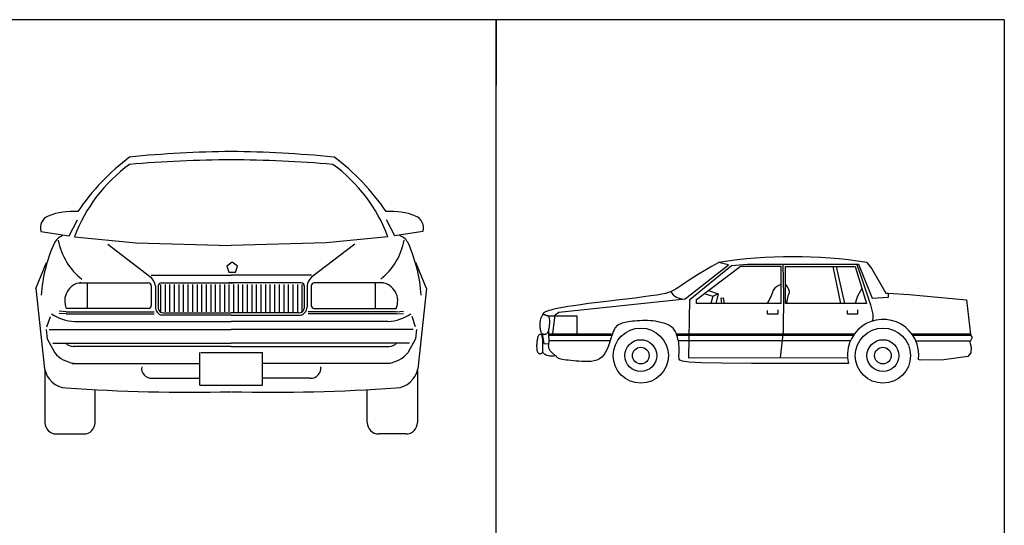
# Model space of a CAD drawing. Units: millimetres. Extents: x 191.11 to 194.99, y 132.14 to 136.04.
# Drawn here: x 191.3 to 191.59, y 135.68 to 135.83 of the extents above; entities that cross this region are included whole.
import ezdxf

# ---------------------------------------------------------------- set-up
doc = ezdxf.new("R2010")
doc.units = ezdxf.units.MM
doc.layers.add('BLACK', color=7, linetype='Continuous')
doc.layers.add('GRAY', color=4, linetype='Continuous')

# ---------------------------------------------------------------- blocks, each defined once
blk = doc.blocks.new('OG2')
for p, q in [((-0.6456555379453341, 0.8051210017678443), (-0.6118033025292142, 0.8698062349024269)), ((0.6700151235842746, 0.8051210017678443), (0.6361628881681547, 0.8698062349024269)), ((-0.7592576331383931, 0.8219661080012628), (-0.6456555379453341, 0.8051210017678443)), ((0.7836172187773194, 0.8219661080012628), (0.6700151235842746, 0.8051210017678443)), ((-0.6240296089194182, 0.8004800936519558), (-0.37495435371331, 0.7767378656233177)), ((0.6425214149432286, 0.8004800936519558), (0.3934461597371062, 0.7767378656233177)), ((-0.37495435371331, 0.7767378656233177), (0.009245903011898093, 0.7657511016877265)), ((0.3934461597371062, 0.7767378656233177), (0.009245903011898093, 0.7657511016877265)), ((-0.4896186673191956, 0.7713443635886961), (-0.3156609332092195, 0.6382066107520501)), ((0.5081104733429775, 0.7713443635886961), (0.3341527392330157, 0.6382066107520501)), ((-0.7799356261449368, 0.5925383627431984), (-0.7364951779577957, 0.696774707420488)), ((0.798427432168733, 0.5925383627431984), (0.7549869839816203, 0.696774707420488)), ((-0.3146887053724079, 0.646190284276571), (0.009245903011898093, 0.646190284276571)), ((0.3331805113962041, 0.646190284276571), (0.009245903011898093, 0.646190284276571)), ((-0.604663975335999, 0.6148891128488856), (-0.3257915672479079, 0.6148891128488714)), ((-0.5726484418918183, 0.6127143991899828), (-0.5726484418918183, 0.5110083106509506)), ((-0.2738093932113408, 0.614889112848914), (0.02018846987095557, 0.6148891128488856)), ((0.292301199235137, 0.614889112848914), (-0.001696663847173596, 0.6148891128488856)), ((0.623155781359781, 0.6148891128488856), (0.3442833732717183, 0.6148891128488714)), ((0.5911402479156145, 0.6127143991899828), (0.5911402479156145, 0.5110083106509506)), ((-0.2763597837054625, 0.6087090578616312), (-0.2763597837054625, 0.498440451085699)), ((-0.2579313357814677, 0.6087090578616312), (-0.2579313357814677, 0.498440451085699)), ((-0.239502887857487, 0.6087090578616312), (-0.239502887857487, 0.498440451085699)), ((-0.2210744399334779, 0.6087090578616312), (-0.2210744399334779, 0.498440451085699)), ((-0.2026459920094688, 0.6087090578616312), (-0.2026459920094688, 0.498440451085699)), ((-0.1842175440854739, 0.6087090578616312), (-0.1842175440854739, 0.498440451085699)), ((-0.1657890961615074, 0.6087090578616312), (-0.1657890961615074, 0.498440451085699)), ((-0.1473606482375125, 0.6087090578616312), (-0.1473606482375125, 0.498440451085699)), ((-0.1289322003135034, 0.6087090578616312), (-0.1289322003135034, 0.498440451085699)), ((-0.1105037523895085, 0.6087090578616312), (-0.1105037523895085, 0.498440451085699)), ((-0.09207530446552781, 0.6087090578616312), (-0.09207530446552781, 0.498440451085699)), ((-0.0736468565415187, 0.6087090578616312), (-0.0736468565415187, 0.498440451085699)), ((-0.05521840861753802, 0.6087090578616312), (-0.05521840861753802, 0.498440451085699)), ((-0.03678996069352891, 0.6087090578616312), (-0.03678996069352891, 0.498440451085699)), ((-0.01836151276953402, 0.6087090578616312), (-0.01836151276953402, 0.498440451085699)), ((6.693515446087872e-05, 0.6087090578616312), (6.693515446087872e-05, 0.498440451085699)), ((0.01842487086934952, 0.6087090578616312), (0.01842487086934952, 0.498440451085699)), ((0.0368533187933302, 0.6087090578616312), (0.0368533187933302, 0.498440451085699)), ((0.0552817667173251, 0.6087090578616312), (0.0552817667173251, 0.498440451085699)), ((0.0737102146413342, 0.6087090578616312), (0.0737102146413342, 0.498440451085699)), ((0.09213866256534331, 0.6087090578616312), (0.09213866256534331, 0.498440451085699)), ((0.1105671104893098, 0.6087090578616312), (0.1105671104893098, 0.498440451085699)), ((0.1289955584133047, 0.6087090578616312), (0.1289955584133047, 0.498440451085699)), ((0.1474240063373138, 0.6087090578616312), (0.1474240063373138, 0.498440451085699)), ((0.1658524542613087, 0.6087090578616312), (0.1658524542613087, 0.498440451085699)), ((0.1842809021852894, 0.6087090578616312), (0.1842809021852894, 0.498440451085699)), ((0.2027093501092843, 0.6087090578616312), (0.2027093501092843, 0.498440451085699)), ((0.2211377980332792, 0.6087090578616312), (0.2211377980332792, 0.498440451085699)), ((0.2395662459572883, 0.6087090578616312), (0.2395662459572883, 0.498440451085699)), ((0.2579946938812689, 0.6087090578616312), (0.2579946938812689, 0.498440451085699)), ((0.2764231418052638, 0.6087090578616312), (0.2764231418052638, 0.498440451085699)), ((0.2948515897292729, 0.6087090578616312), (0.2948515897292729, 0.498440451085699)), ((-0.3137234141733423, 0.6026590068928499), (-0.3137234141733423, 0.5236134970405146)), ((-0.2969820660264197, 0.6026590068928783), (-0.2969820660264482, 0.5162808691278684)), ((-0.2860394991673765, 0.6026590068928783), (-0.2860394991673765, 0.5123746568773839)), ((0.3045313051911585, 0.6026590068928783), (0.3045313051911585, 0.5123746568773839)), ((0.3154738720502301, 0.6026590068928783), (0.3154738720502301, 0.5162808691278684)), ((0.3322152201971242, 0.6026590068928499), (0.3322152201971242, 0.5236134970405146)), ((-0.7799356261449368, 0.5925383627431984), (-0.7444064562810162, 0.2680635556702953)), ((0.798427432168733, 0.5925383627431984), (0.7628982623047982, 0.2680635556702953)), ((-0.3247967548351518, 0.5113833910844789), (-0.6566446624596729, 0.5113833910844789)), ((0.343288560858948, 0.5113833910844789), (0.6751364684834833, 0.5113833910844789)), ((-0.6570625296132455, 0.4975476747940348), (-0.6862951396092747, 0.4998517413194605)), ((-0.6570625296132455, 0.4975476747940348), (-0.3017435205888752, 0.497547674794049)), ((0.6755543356370417, 0.4975476747940348), (0.3202353266126714, 0.497547674794049)), ((0.6755543356370417, 0.4975476747940348), (0.7047869456330567, 0.4998517413194605)), ((-0.2645387932680343, 0.4937610121360478), (0.009025378208672663, 0.4937610121360478)), ((0.2830305992918447, 0.4937610121360478), (0.009466427815123524, 0.4937610121360478)), ((-0.6570625296132455, 0.4893868195748894), (-0.6862951396092747, 0.4916908861003151)), ((-0.6570625296132455, 0.4893868195748894), (-0.3017435205888752, 0.4893868195748894)), ((0.6755543356370417, 0.4893868195748894), (0.3202353266126714, 0.4893868195748894)), ((0.6755543356370417, 0.4893868195748894), (0.7047869456330567, 0.4916908861003151)), ((0.009245903011898093, 0.4848444146631152), (-0.2704835031216852, 0.4848444146631152)), ((0.009245903011898093, 0.4848444146631152), (0.2889753091455098, 0.4848444146631152)), ((-0.7352130075636474, 0.4369075109923273), (-0.7212364738623798, 0.4788703312104161)), ((0.7537048135874151, 0.4369075109923273), (0.739728279886176, 0.4788703312104161)), ((-0.6240576934017135, 0.4584338621090751), (0.009245903011898093, 0.4584338621090751)), ((0.6425494994255097, 0.4584338621090751), (0.009245903011898093, 0.4584338621090751)), ((-0.7387071409889394, 0.4264168059378051), (-0.7345840635470644, 0.3892797100447893)), ((-0.7256271321826269, 0.4264168059378051), (0.009245903011898093, 0.4264168059378051)), ((0.744118938206423, 0.4264168059378051), (0.009245903011898093, 0.4264168059378051)), ((0.7571989470127498, 0.4264168059378051), (0.7530758695708606, 0.3892797100447893)), ((-0.7345840635470644, 0.3892797100447893), (-0.7037658067358201, 0.3320004604471052)), ((0.7530758695708606, 0.3892797100447893), (0.7222576127596163, 0.3320004604471052)), ((-0.711432350854114, 0.3716121761258933), (0.009245903011898093, 0.3716121761258933)), ((0.7299241568779244, 0.3716121761258933), (0.009245903011898093, 0.3716121761258933)), ((0.009245903011898093, 0.3578554866334827), (-0.6291941282930971, 0.3578554866334827)), ((0.009245903011898093, 0.3578554866334827), (0.6476859343168933, 0.3578554866334827)), ((-0.1172482848998904, 0.2016844976316179), (-0.1172482848998904, 0.3335955677426909)), ((-0.113410153459828, 0.3335955677426909), (0.1357400909236866, 0.3335955677426909)), ((0.1357400909236866, 0.2016844976316037), (0.1357400909236866, 0.3335955677426909)), ((-0.6333492883463698, 0.289541030619759), (-0.1172482848998904, 0.289541030619759)), ((0.651841094370166, 0.289541030619759), (0.1357400909236866, 0.2895410306197448)), ((-0.743268465631207, 0.2626328200158952), (-0.7432684656312212, 0.05099731055207712)), ((0.7617602716549889, 0.2626328200158952), (0.7617602716550316, 0.05099731055207712)), ((-0.3102232481465883, 0.2299481722793502), (-0.1172482848998904, 0.2299481722793502)), ((0.3287150541703845, 0.2299481722793502), (0.1357400909236866, 0.2299481722793502)), ((-0.1172482848998904, 0.2016844976316179), (0.1357400909236866, 0.2016844976316037)), ((-0.540057200882945, 0.05099731055209134), (-0.540057200882945, 0.1847448903061633)), ((0.5585490069067554, 0.05099731055209134), (0.5585490069067554, 0.1847448903061633)), ((-0.696638116868133, 0.004366961789003199), (-0.5866875496460189, 0.00436696178901741)), ((0.7151299228919434, 0.004366961789003199), (0.6051793556698293, 0.00436696178901741))]:
    blk.add_line(p, q)
blk.add_lwpolyline([(0.0128347031126701, 0.6983023008670699), (-0.008467356281418148, 0.6828254487831913), (-0.0003306936232583269, 0.6577833760725724), (0.0260000998485701, 0.6577833760725724), (0.03413676250674413, 0.6828254487831913)], close=True)
for centre, radius, start, end in [((0.05414801630727695, -3.44620370754501), 4.59194995037495, 90.56027234878535, 95.70587602570728), ((-0.03565621028346655, -3.44620370754501), 4.59194995037495, 84.29412397429275, 89.43972765121468), ((0.139299932474966, 0.3976055820439655), 0.9042027098198135, 126.6155819641023, 146.0549651409362), ((-0.1149403468360397, 0.3976055820439655), 0.9042027098198135, 33.94503485906381, 53.38441803589766), ((0.05414801630730537, -4.330860490794166), 5.443076327968834, 90.4726611586462, 94.8008800932801), ((-0.03565621028352339, -4.330860490794166), 5.443076327968834, 85.1991199067199, 89.52733884135381), ((-0.02696552357665283, 0.5772588125665976), 0.6374270643262492, 125.9738319205547, 159.5009962724188), ((0.04545732960046323, 0.5772588125665976), 0.6374270643262492, 20.4990037275812, 54.02616807944533), ((-0.6328511776222605, 0.6425894362019875), 0.2608540033058255, 85.15135626403737, 111.7916012265334), ((0.6572107632611868, 0.6425894362019875), 0.2608540033058255, 68.20839877346663, 94.84864373596264), ((-0.7107904722639553, 0.8375344448056268), 0.05090617638512116, 111.7916012265362, 197.8077520488517), ((0.7351500579028816, 0.8375344448056268), 0.05090617638512116, 342.1922479511484, 68.20839877346386), ((-0.1149403468360397, 0.3976055820439655), 0.9042027098198135, 26.77020254261656, 27.00559893389052), ((-0.6478509036314257, 0.7447352048141482), 0.06551820953805938, 113.3875689134013, 153.4487757381313), ((0.6663427096552361, 0.7447352048141482), 0.06551820953805938, 26.55122426186874, 66.61243108659875), ((-0.4334768794348669, 0.833493729120292), 0.2598060471635881, 190.283229816381, 231.6216716509725), ((0.4519686854586773, 0.833493729120292), 0.2598060471635881, 308.3783283490275, 349.716770183619), ((-0.1231538781626718, 0.5178243217465024), 0.637088879941217, 156.2881234904647, 175.7031884098555), ((0.1416456841864679, 0.5178243217465024), 0.637088879941217, 4.271823185173047, 23.71187650953534), ((-0.3597855299568842, 0.5928659738696069), 0.0635623990851391, 8.862839755414566, 44.80664376629531), ((0.3782773359806804, 0.5928659738696069), 0.0635623990851391, 135.1933562337047, 171.1371602445854), ((-0.5890470715594383, 0.5421487484047418), 0.07426938471856354, 97.13475413869213, 204.4714710466548), ((-0.3259535201293637, 0.6026590068928499), 0.01223010595603069, 0, 90), ((-0.2738093932113408, 0.6026590068928783), 0.01223010595603069, 90, 180), ((0.292301199235137, 0.6026590068928783), 0.01223010595603069, 7.019583574323778e-15, 90), ((0.3444453261531741, 0.6026590068928499), 0.01223010595603069, 90, 180), ((0.6075388775832486, 0.5421487484047418), 0.07426938471856354, 335.5285289533452, 82.86524586130788), ((-0.3259535201293637, 0.5236134970405146), 0.01223010595603069, 270, 0), ((0.3444453261531741, 0.5236134970405146), 0.01223010595603069, 180, 270.0000000000001), ((-0.2655321280293386, 0.515928699067814), 0.03147616323913473, 177.6609653976423, 260.9494649872874), ((0.284023934053149, 0.515928699067814), 0.03147616323913473, 279.0505350127126, 2.339034602357655), ((-0.2642176699362047, 0.5158565472337386), 0.02209786848198779, 189.0656925295839, 269.1673559256286), ((0.2827094759600008, 0.5158565472337386), 0.02209786848198779, 270.8326440743715, 350.9343074704162), ((-0.6110262023391506, 0.6478864263420547), 0.1899002207838883, 236.231077888891, 266.0651088881508), ((0.629518008362961, 0.6478864263420547), 0.1899002207838883, 273.9348911118493, 303.768922111109), ((-0.6291941282930971, 0.3969366157061813), 0.03908112907269926, 220.3907254208198, 270), ((0.6476859343169075, 0.3969366157061813), 0.03908112907269926, 270.0000000000001, 319.6092745791802), ((-0.608406890546096, 0.4152960914916832), 0.1266155008203764, 221.1370826333302, 261.6038400592217), ((0.6268986965698922, 0.4152960914916832), 0.1266155008203764, 278.3961599407783, 318.8629173666698), ((-0.3133377636931733, 0.2694736932813555), 0.03964803926512635, 170.505605628417, 274.5054594791733), ((0.3318295697169695, 0.2694736932813555), 0.03964803926512635, 265.4945405208268, 9.494394371583006), ((-0.651160550206388, 0.2847682930409974), 0.09473039243189692, 190.1566349514365, 266.3996971533971), ((0.6696523562301842, 0.2847682930409974), 0.09473039243189692, 273.6003028466029, 349.8433650485635), ((-0.1599417480572392, 7.537842678253966), 7.364418720198493, 266.129052307398, 271.3044115670334), ((0.1784335540810353, 7.537842678253966), 7.364418720198493, 268.6955884329667, 273.870947692602), ((-0.6966381168681473, 0.05099731055207712), 0.04663034876307483, 179.999999999999, 270), ((-0.5866875496460189, 0.05099731055209134), 0.04663034876307483, 270, 0), ((0.6051793556698293, 0.05099731055209134), 0.04663034876307483, 180, 270.0000000000001), ((0.7151299228919434, 0.05099731055207712), 0.04663034876307483, 270.0000000000001, 9.739082067392495e-13)]:
    blk.add_arc(centre, radius, start, end)
blk = doc.blocks.new('11191817')
at = {"xscale": 10, "zscale": 10}
blk.add_blockref('OG2', (-0.1183851251616854, 0), dxfattribs=at)
blk = doc.blocks.new('C29')
for p, q in [((1.917717677193874, 1.273965386845873), (1.840676496407939, 1.230547873397185)), ((3.492930137330012, 1.274859206811982), (3.546634631386542, 1.206167040102898)), ((1.683296496419887, 0.8822007718905525), (2.146320164947699, 1.230583620553503)), ((1.840676496407939, 1.230547873397185), (1.771292272853266, 1.190072163973582)), ((2.581701459289766, 1.230583620553503), (2.146320164947699, 1.230583620553503)), ((2.581701459289766, 0.8387247407619185), (2.581701459289766, 1.230583620553503)), ((2.627636462531687, 0.8387247407619185), (2.627636462531687, 1.230583620553503)), ((2.627636462531687, 1.230583620553503), (3.370629213460584, 1.230583620553503)), ((3.370629213460584, 1.230583620553503), (3.489077333173878, 0.8387247407619185)), ((3.546634631386542, 1.206167040102898), (3.695294365698826, 0.9487921020777748)), ((1.771292272853266, 1.190072163973582), (1.709150638030192, 1.152608167605734)), ((1.709150638030192, 1.152608167605734), (1.653837223439096, 1.118225793324356)), ((1.653837223439096, 1.118225793324356), (1.60493766058031, 1.086994950160047)), ((1.60493766058031, 1.086994950160047), (1.562037580954222, 1.058985547143564)), ((1.562037580954222, 1.058985547143564), (1.524722616061165, 1.034267493305535)), ((1.524722616061165, 1.034267493305535), (1.492578397401491, 1.012910697676674)), ((1.492578397401491, 1.012910697676674), (1.464848230343147, 0.994880798734286)), ((1.464848230343147, 0.994880798734286), (1.439406115724246, 0.9797263527424462)), ((3.441125506944351, 0.9973625389451541), (3.408604997396919, 0.9408378205100973)), ((1.439406115724246, 0.9797263527424462), (1.413783728250484, 0.9668916454117777)), ((1.413783728250484, 0.9668916454117777), (1.385512742627558, 0.9558209624529752)), ((1.385512742627558, 0.9558209624529752), (1.352124833561161, 0.9459585895767475)), ((1.352124833561161, 0.9459585895767475), (1.311151675756982, 0.9367488124937466)), ((3.695294365698826, 0.9487921020777748), (3.71826827552087, 0.9462978040689478)), ((3.71826827552087, 0.9462978040689478), (3.944150632833251, 0.932828968458864)), ((1.311151675756982, 0.9367488124937466), (1.260124943920728, 0.9276359169146673)), ((1.855744591048657, 0.9165452814248454), (1.911494449150194, 0.9404869383995305)), ((3.408604997396919, 0.9408378205100973), (3.395184720603673, 0.9150427876606386)), ((3.944150632833251, 0.932828968458864), (4.552930419643532, 0.8782138235274886)), ((1.260124943920728, 0.9276359169146673), (1.196576312758079, 0.9180641885501757)), ((1.196576312758079, 0.9180641885501757), (1.119026096057794, 0.9076089479065672)), ((3.395184720603673, 0.9150427876606386), (3.385312927425382, 0.8933537549643944)), ((1.119026096057794, 0.9076089479065672), (1.029949163940749, 0.8963696546724265)), ((1.029949163940749, 0.8963696546724265), (0.9328090256109149, 0.8845768033320809)), ((1.939684340171111, 0.893346414090189), (1.966463749170128, 0.8997935312525698)), ((1.939684340171111, 0.893346414090189), (1.949122775444618, 0.8387247407619185)), ((1.966463749170128, 0.8997935312525698), (1.976822051579605, 0.8398484456477178)), ((3.385312927425382, 0.8933537549643944), (3.378556849793204, 0.8754257195780895)), ((0.9328090256109149, 0.8845768033320809), (0.8310691902722098, 0.8724608883696874)), ((1.683296496419887, 0.8387247407619185), (1.683296496419887, 0.8822007718905525)), ((0.8310691902722098, 0.8724608883696874), (0.7281931671285875, 0.8602524042695308)), ((3.378556849793204, 0.8754257195780895), (3.374483719638231, 0.8609136786583491)), ((4.552930419643532, 0.8782138235274886), (4.597242240272591, 0.5082906935590188)), ((0.7281931671285875, 0.8602524042695308), (0.6276444653840088, 0.8481818455158106)), ((3.374483719638231, 0.8609136786583491), (3.372660768891635, 0.8494726293617703)), ((0.6276444653840088, 0.8481818455158106), (0.5328865942424059, 0.8364797065927974)), ((3.372660768891635, 0.8494726293617703), (3.37265522948455, 0.8407575688450066)), ((2.581701459289766, 0.8387247407619185), (1.683296496419887, 0.8387247407619185)), ((3.489077333173878, 0.8387247407619185), (2.627636462531687, 0.8387247407619185)), ((3.37265522948455, 0.8407575688450066), (3.37309783258744, 0.8387247407619185)), ((0.5328865942424059, 0.8364797065927974), (0.4473830629077113, 0.8253764819846907)), ((0.4473830629077113, 0.8253764819846907), (0.3738153754073341, 0.8150570907781827)), ((0.3738153754073341, 0.8150570907781827), (0.3117370150624197, 0.8055241504694806)), ((0.2599194600175725, 0.7967347031572558), (0.2171341884173508, 0.7886457909401798)), ((0.3117370150624197, 0.8055241504694806), (0.2599194600175725, 0.7967347031572558)), ((0.2171341884173508, 0.7886457909401798), (0.1821526784063749, 0.7812144559169241)), ((0.1821526784063749, 0.7812144559169241), (0.1537464081292246, 0.7743977401861173)), ((0.1306868557304899, 0.7681526858464593), (0.1117454993547895, 0.7624363349965932)), ((0.1537464081292246, 0.7743977401861173), (0.1306868557304899, 0.7681526858464593)), ((2.437685468180884, 0.7230854275825607), (2.437685468180884, 0.7651308154038219)), ((2.545097516452328, 0.7698025251617509), (2.545097516452328, 0.7230854275825607)), ((3.28585095876746, 0.7230854275825607), (3.28585095876746, 0.7651308154038219)), ((3.393263007038936, 0.7698025251617509), (3.393263007038936, 0.7230854275825607)), ((0.09586784906826118, 0.7572069972604965), (0.0826955426234548, 0.7524280523634559)), ((0.1117454993547895, 0.7624363349965932), (0.09586784906826118, 0.7572069972604965)), ((0.06372963995529801, 0.7440799300888585), (0.05756738308014242, 0.7404400472124593)), ((0.07204424969443579, 0.7480641475560503), (0.06372963995529801, 0.7440799300888585)), ((0.0826955426234548, 0.7524280523634559), (0.07204424969443579, 0.7480641475560503)), ((0.05096260661815322, 0.734051874234467), (0.05015142637950731, 0.7312328786340174)), ((0.05337314874307353, 0.7371091461774739), (0.05096260661815322, 0.734051874234467)), ((0.05756738308014242, 0.7404400472124593), (0.05337314874307353, 0.7371091461774739)), ((0.04335139420098599, 0.7129446173296969), (0.05165180383396262, 0.7265580492572354)), ((0.05015142637950731, 0.7312328786340174), (0.05075692974107326, 0.7286205489974265)), ((0.05075692974107326, 0.7286205489974265), (0.05260304657622328, 0.7261982444286588)), ((0.05260304657622328, 0.7261982444286588), (0.05551535879819625, 0.7239530664024301)), ((0.05551535879819625, 0.7239530664024301), (0.05931944832020974, 0.7218721163933992)), ((2.545097516452328, 0.7230854275825607), (2.437685468180884, 0.7230854275825607)), ((3.393263007038936, 0.7230854275825607), (3.28585095876746, 0.7230854275825607)), ((0.03648019955426207, 0.6998406789766562), (0.04335139420098599, 0.7129446173296969)), ((0.05931944832020974, 0.7218721163933992), (0.06384089705551332, 0.719942495876225)), ((0.06384089705551332, 0.719942495876225), (0.06890528691731035, 0.7181513063256375)), ((0.06890528691731035, 0.7181513063256375), (0.07433819981886458, 0.716485649216267)), ((0.07433819981886458, 0.716485649216267), (0.07996521767339004, 0.7149326260228435)), ((0.07996521767339004, 0.7149326260228435), (0.08562038171388764, 0.7134187171491675)), ((0.08562038171388764, 0.7134187171491675), (0.09117157045250224, 0.7116279187157204)), ((0.09117157045250224, 0.7116279187157204), (0.09649512172112118, 0.7091836057720684)), ((0.09649512172112118, 0.7091836057720684), (0.1014673733516247, 0.7057091533678488)), ((0.09926847909004266, 0.7072456712317035), (0.4088013016643224, 0.7072456712317035)), ((0.1014673733516247, 0.7057091533678488), (0.105964663175941, 0.7008279365526562)), ((0.4088013016643224, 0.7072456712317035), (0.4088013016643224, 0.5157431628077802)), ((0.0309138446449726, 0.6871537124948333), (0.03648019955426207, 0.6998406789766562)), ((0.105964663175941, 0.7008279365526562), (0.1098633290259166, 0.6941633303761137)), ((0.1098633290259166, 0.6941633303761137), (0.1130397087335187, 0.6853387098878159)), ((0.02652795422425136, 0.6747911961808484), (0.0309138446449726, 0.6871537124948333)), ((0.1130397087335187, 0.6853387098878159), (0.1153701401305867, 0.6739774501373432)), ((0.02319815304331385, 0.6626606083314641), (0.02652795422425136, 0.6747911961808484)), ((0.1153701401305867, 0.6739774501373432), (0.1167583249138904, 0.6598882446313894)), ((0.02080006585329386, 0.6506694272433151), (0.02319815304331385, 0.6626606083314641)), ((0.1167583249138904, 0.6598882446313894), (0.1172174202394789, 0.643621060704632)), ((0.01920931740538201, 0.6387251312130786), (0.02080006585329386, 0.6506694272433151)), ((0.1172174202394789, 0.643621060704632), (0.1167879471283371, 0.6259111841488334)), ((0.01830153245073163, 0.6267351985374461), (0.01920931740538201, 0.6387251312130786)), ((0.01796593301199145, 0.6146507542567008), (0.01830153245073163, 0.6267351985374461)), ((0.1167879471283371, 0.6259111841488334), (0.1155104266013254, 0.607493900755756)), ((0.01814613019757516, 0.6025975103853796), (0.01796593301199145, 0.6146507542567008)), ((0.1155104266013254, 0.607493900755756), (0.1134253796793807, 0.5891044963171339)), ((0.01879933238743803, 0.5907448256816394), (0.01814613019757516, 0.6025975103853796)), ((0.01988274796146783, 0.5792620589036375), (0.01879933238743803, 0.5907448256816394)), ((0.1134253796793807, 0.5891044963171339), (0.1105733273834524, 0.5714782566247152)), ((0.0213535852996003, 0.5683185688095165), (0.01988274796146783, 0.5792620589036375)), ((0.02316905278171966, 0.5580837141574051), (0.0213535852996003, 0.5683185688095165)), ((0.1105733273834524, 0.5714782566247152), (0.1069947907344577, 0.5553504674702623)), ((0.1096150087397447, 0.5097868453498933), (0.1096150087397447, 0.5686314024496681)), ((0.02528635878777408, 0.5487268537054888), (0.02316905278171966, 0.5580837141574051)), ((0.1069947907344577, 0.5553504674702623), (0.1027302907532963, 0.5414564146455376)), ((0.0276627116976389, 0.5404173462118536), (0.02528635878777408, 0.5487268537054888)), ((0.03026789210919034, 0.5332801386583839), (0.0276627116976389, 0.5404173462118536)), ((0.1027302907532963, 0.5414564146455376), (0.09783698727187584, 0.530356144526877)), ((0.03312196949184454, 0.5272625309214618), (0.03026789210919034, 0.5332801386583839)), ((0.03625758553296876, 0.522267411101268), (0.03312196949184454, 0.5272625309214618)), ((0.09783698727187584, 0.530356144526877), (0.0924385953659872, 0.521908745829208)), ((0.03970738191997647, 0.5181976672978976), (0.03625758553296876, 0.522267411101268)), ((0.04350400034019941, 0.5149561876114177), (0.03970738191997647, 0.5181976672978976)), ((0.04768008248103683, 0.5124458601420372), (0.04350400034019941, 0.5149561876114177)), ((0.08667546892231925, 0.5157980678519891), (0.08068796182768168, 0.5117079598947072)), ((0.0924385953659872, 0.521908745829208), (0.08667546892231925, 0.5157980678519891)), ((0.05226827002985779, 0.510569572989823), (0.04768008248103683, 0.5124458601420372)), ((0.05730120467401711, 0.509230214254913), (0.05226827002985779, 0.510569572989823)), ((0.06278269550520754, 0.5083995491374651), (0.05730120467401711, 0.509230214254913)), ((0.06860122123238277, 0.5083248512379441), (0.06278269550520754, 0.5083995491374651)), ((0.07461642796878998, 0.5093222712568632), (0.06860122123238277, 0.5083248512379441)), ((0.08068796182768168, 0.5117079598947072), (0.07461642796878998, 0.5093222712568632)), ((4.597242240272591, 0.5082906935590188), (4.612637177822533, 0.4751538404268558)), ((4.612637177822533, 0.4751538404268558), (4.588512197241668, 0.4278820091818858)), ((0.1178039943644364, 0.4454265421763779), (0.7625239119648892, 0.4449265751680684)), ((1.490518362337731, 0.4443620304759293), (3.319841050769206, 0.4429434284337503)), ((4.588512197241668, 0.4278820091818858), (4.603958376522581, 0.3743295964002442)), ((4.603958376522581, 0.3743295964002442), (4.597729036716862, 0.3143428768889862)), ((4.597729036716862, 0.3143428768889862), (4.567208180704597, 0.2734348949935566)), ((4.567208180704597, 0.2734348949935566), (4.312096952898958, 0.2396190889259628)), ((4.059464010061211, 0.2351570550708573), (4.04242793620134, 0.2420764937508579)), ((4.312096952898958, 0.2396190889259628), (4.059464010061211, 0.2351570550708573))]:
    blk.add_line(p, q)
for points in [[(0.1543030671885131, 0.5157431628077802), (0.1779954974224101, 0.7179433001210072), (0.2174801868632006, 0.7461139754928041), (1.562009297088503, 0.8872945521547848), (2.020453051085136, 1.249547702401884), (1.916782240951909, 1.273294969958727)], [(3.288399283291325, 0.2629242137908392), (3.288709378521487, 0.2600181017664767), (1.599321817527148, 0.255777848528254), (1.609236291818856, 0.8810331862672172), (2.054926726250933, 1.240702365476267), (2.097032019227523, 1.247117128887581), (2.224416844682102, 1.254847340500902), (3.406152757077132, 1.255577679848031), (3.549968012740104, 0.8948361606647097), (3.722195473808904, 0.9067522650726545), (3.722096790051587, 0.9460695187196251)], [(2.600860751801225, 1.255998567496192), (2.608226663919629, 0.9218200028195866), (2.601522003682296, 0.5428369611770307), (2.57160964322537, 0.2594942084440532)], [(3.387603976448258, 1.254047759918052), (3.436662207986965, 1.110208060457381), (3.476640663887705, 0.9928549981522536), (3.508049035114219, 0.8987325510899211), (3.531397012630263, 0.8245846973577642), (3.547194287399547, 0.7671554150430069), (3.555950550385807, 0.7231886822330154), (3.558175492552786, 0.6894284770150563), (3.552780213176618, 0.6513305793560988)], [(3.132635601161342, 1.230583620553503), (3.213023829953331, 0.8387247407619185)], [(3.167202501488225, 1.230583620553503), (3.25598348095863, 0.8387247407619185)], [(2.43106819536141, 0.8387247407619185), (2.443044805421343, 0.8538917140142956), (2.453406117860006, 0.8705137465372701), (2.462456203651357, 0.8881097323381795), (2.470499133769378, 0.9061985654244324), (2.47783897918805, 0.924299139803324), (2.484779810881337, 0.9419303494822202), (2.49162569982318, 0.9586110884684729), (2.498680716987577, 0.9738602507694338), (2.506216021533112, 0.9873004764891391), (2.514371125356778, 0.9989693901183614), (2.52325262854022, 1.009008362244558), (2.532967131165035, 1.01755876345517), (2.543621233312869, 1.024761964337671), (2.555321535065334, 1.030759335479502), (2.568174636504047, 1.03569224746812), (2.58228713771064, 1.039702070890968)], [(2.628241878215524, 1.038797707364196), (2.642890939008545, 1.020334307973357), (2.653537184180129, 1.004504455450032), (2.660740866056276, 0.991005952192566), (2.665062236962964, 0.9795366005993884), (2.667061549226215, 0.9697942030688438), (2.667299055172029, 0.9614765619993477), (2.666335007126373, 0.9542814797892873), (2.664729657415272, 0.9479067588370498), (2.662956362689851, 0.9420839697419723), (2.661140896901816, 0.9366797559072353), (2.659322138327987, 0.9315945289369125), (2.657538965245189, 0.9267287004351346), (2.655830255930255, 0.9219826820059893), (2.654234888660048, 0.9172568852536074), (2.652791741711351, 0.9124517217820767), (2.651539693361041, 0.9074676031955278), (2.65048771628096, 0.9022048660369109), (2.649525160723179, 0.8965635466046962), (2.648511471334789, 0.8904436061362446), (2.647306092762907, 0.8837450058688461), (2.645768469654612, 0.8763677070398472), (2.643758046657034, 0.8682116708865948), (2.641134268417254, 0.859176858646407), (2.634235580298643, 0.8387247407619185)], [(1.809241176257698, 0.9769625936249469), (1.911494449150194, 0.9404869383995162), (1.887975099684656, 0.8387247407619185)], [(1.764255308181793, 0.9431148533578266), (1.855744591048657, 0.9165452814248454), (1.833862314457662, 0.8387247407619185)], [(3.29832560236111, 0.2000454888479055), (2.711045937345434, 0.1990463736433696), (2.268097497575368, 0.2002491135854001), (1.949046187561233, 0.2035304488440488), (1.733457911813312, 0.2087671195893819), (1.60089857484188, 0.2158358659913944), (1.530934081157215, 0.2246134282202092), (1.503130335269606, 0.23497654644585), (1.497053241689335, 0.2468019608383827), (1.495624589661558, 0.2599689694791039), (1.495189707370884, 0.2743671020944163), (1.495449807736804, 0.2898884463218678), (1.496106103678832, 0.3064250897991201), (1.496859808116465, 0.323869120163792), (1.497412133969174, 0.3421126250534883), (1.497464294156462, 0.3610476921058137), (1.496717501597843, 0.3805664089584013), (1.494942408663178, 0.4005311317440459), (1.492187425523984, 0.4206852905761309), (1.488570401802162, 0.4407425840633152), (1.484209187119596, 0.4604167108141866), (1.479221631098198, 0.4794213694373468), (1.473725583359863, 0.4974702585413695), (1.467838893526469, 0.514277076734885), (1.461679411219935, 0.529555522626481), (1.45530869725212, 0.5431051326994094), (1.448563157194734, 0.5550687949353801), (1.441222907809435, 0.5656752351908096), (1.43306806585788, 0.5751531793220579), (1.423878748101785, 0.5837313531854846), (1.413435071302763, 0.5916384826374781), (1.401517152222521, 0.5991032935344123), (1.387905107622718, 0.6063545117326754), (1.372431958721656, 0.6135595228556951), (1.355142344564058, 0.6206403515952701), (1.33613380865132, 0.6274576824103377), (1.315503894484822, 0.6338721997597077), (1.293350145565942, 0.6397445881023032), (1.269770105396022, 0.6449355318969623), (1.24486131747647, 0.6493057156025941), (1.218721325308664, 0.652715823678065), (1.191495337166739, 0.65506694996715), (1.163519220415987, 0.6564218258530303), (1.135176507194485, 0.6568835921038385), (1.106850729640291, 0.6565553894876217), (1.078925419891483, 0.6555403587724982), (1.051784110086116, 0.6539416407265577), (1.025810332362255, 0.6518623761178759), (1.001387618857995, 0.6494057057145426), (0.9788152356028874, 0.6466542062283906), (0.9580553841926207, 0.6436081981460973), (0.9389860001143902, 0.6402474378980969), (0.9214850188553338, 0.6365516819148098), (0.9054303759026912, 0.6325006866266278), (0.8907000067436126, 0.6280742084639996), (0.8771718468653056, 0.623252003857317), (0.8647238317549437, 0.6180138292370287), (0.8532291273904491, 0.6122538652647194), (0.8425418217127181, 0.605523989526759), (0.8325112331533475, 0.5972905038406964), (0.8229866801439609, 0.5870197100241228), (0.8138174811161907, 0.5741779098945443), (0.8048529545016265, 0.5582314052695523), (0.7959424187318938, 0.5386464979666954), (0.7869351922386301, 0.5148894898035365), (0.7776428501286805, 0.486736029753871), (0.7677259942098846, 0.4551991554166364), (0.7568074829653284, 0.4216012515469174), (0.7445101748781227, 0.387264702899941), (0.7304569284313072, 0.3535118942308202), (0.7142706021079963, 0.3216652102947251), (0.6955740543912761, 0.2930470358467829), (0.6739901437641986, 0.268979755642178), (0.6492975143481825, 0.2504443056155594), (0.6218979528178359, 0.2370558264194926), (0.5923490314860178, 0.2280880098860507), (0.5612083226656672, 0.2228145478473351), (0.5290333986696698, 0.2205091321353763), (0.4963818318109166, 0.220445454582304), (0.4638111944023269, 0.2218972070201488), (0.431879058756774, 0.2241380812810263), (0.4010924316145061, 0.2265641729617585), (0.3717560574250243, 0.2290611927184187), (0.3441241150651688, 0.2316372549718437), (0.3184507834117838, 0.23430047414287), (0.2949902413417096, 0.2370589646523342), (0.2739966677317742, 0.2399208409210729), (0.2557242414588003, 0.2428942173699227), (0.2404271413996639, 0.2459872084197343), (0.2282270386043486, 0.2492113341294555), (0.2187155728156274, 0.2525917371104924), (0.2113518759493971, 0.256156965612405), (0.2055950799216291, 0.259935567884682), (0.200904316648236, 0.2639560921768975), (0.1967387180451272, 0.2682470867385689), (0.1925574160282615, 0.2728370998192133), (0.1878195425135427, 0.2777546796683907), (0.1821159221702189, 0.2830187364781125), (0.1755641506807351, 0.2886096282103239), (0.1684135164808467, 0.2944980747695212), (0.1609133080063287, 0.3006547960601438), (0.1533128136929296, 0.3070505119866311), (0.1458613219763869, 0.3136559424534653), (0.138808121292481, 0.3204418073650857), (0.1324025000769513, 0.3273788266259459), (0.1268447327168598, 0.3344384278348969), (0.1221390374044091, 0.3415948693684072), (0.1182406182831315, 0.3488231172973002), (0.1151046794965094, 0.3560981376924275), (0.1126864251880644, 0.3633948966246408), (0.1109410595013109, 0.370688360164749), (0.1098237865797262, 0.3779534943836325), (0.1092898105668478, 0.3851652653521143), (0.1092824891095159, 0.3923021399521502), (0.109697793867813, 0.3993565883101411), (0.1104198500052007, 0.4063245813636058), (0.1113327826851105, 0.4132020900500066), (0.1123207170709879, 0.4199850853069051), (0.1132677783262679, 0.4266695380717351), (0.114058091614389, 0.4332514192820582), (0.1145757820987843, 0.4397266998753651), (0.114733523974337, 0.4461354504189075), (0.1145581875615811, 0.452694139999025), (0.1141051922124294, 0.4596633373318468), (0.1134299572788873, 0.4673036111334596), (0.1125879021129013, 0.4758755301199784), (0.1116344460663914, 0.4856396630074755), (0.1106250084913576, 0.4968565785120944), (0.1096150087397376, 0.5097868453498933)], [(0.04105038325105959, 0.5140549359073958), (0.05754033275189485, 0.4139576025573461), (0.1104486225785362, 0.4109785864230986)], [(0.1101060463822492, 0.5157431628077802), (0.778466098317681, 0.5157431628077802)], [(1.471957066505324, 0.5157431628077802), (3.362231095702901, 0.515743162807766)], [(3.970752874467701, 0.515743162807766), (4.596349534589049, 0.515743162807766)], [(0.1841914767262036, 0.282849495524232), (0.1610967608815344, 0.2785336919561701), (0.1405173476517376, 0.2769082465880928), (0.1223446527730729, 0.2775467293252234), (0.1064700919817856, 0.2800227100728421), (0.09278508101414751, 0.2839097587361721), (0.08118103560640044, 0.2887814452204793), (0.07154937149480567, 0.2942113394309871), (0.06378150441564934, 0.2997730112729329), (0.05775110388187521, 0.3051600246413955), (0.05326085451349982, 0.3105459193905062), (0.0500956947072293, 0.3162242293642663), (0.04804056285977509, 0.3224884884066341), (0.04688039736784511, 0.3296322303615682), (0.046400136628165, 0.337948989073027), (0.04638471903745334, 0.3477322983849973), (0.0466190829923967, 0.3592756921414519), (0.04691219870069396, 0.3727307119861649), (0.04716916361381962, 0.3876809307624427), (0.04731910699422137, 0.4035679291133647), (0.04729115810433093, 0.4198332876820103), (0.04701444620659956, 0.4359185871115585), (0.04641810056345186, 0.451265408045046), (0.0454312504373231, 0.4653153311255949), (0.04398302509065921, 0.4775099369963272), (0.04202713839080907, 0.4874250287179507), (0.03961564262466588, 0.4951732990216584), (0.03682517468408264, 0.5010016630562291), (0.03373237146084485, 0.5051570359704698), (0.03041386984679662, 0.507886332913202), (0.026946306733727, 0.5094364690331901), (0.02340631901346057, 0.5100543594792555), (0.01987054357783791, 0.5099869194001769), (0.01640495672700659, 0.509425794541329), (0.01303289239454841, 0.5083415530342421), (0.009767023922401918, 0.5066494936070143), (0.006620024652503886, 0.5042649149877576), (0.003604567926766222, 0.5011031159045416), (0.000733327087118596, 0.4970793950854784), (-0.001981024524475572, 0.4921090512586801), (-0.004525813566109704, 0.4861073831522305), (-0.006888894643202192, 0.4790345468591255), (-0.009060234150343405, 0.4710301279320817), (-0.01103032642956236, 0.462278569288685), (-0.01278966582281704, 0.4529643138465218), (-0.01432874667209383, 0.4432718045232065), (-0.01563806331937201, 0.4333854842363678), (-0.0167081101066433, 0.4234897959035493), (-0.01752938137587634, 0.4137691824424081), (-0.01809728693050339, 0.4043806607890872), (-0.01842689841978462, 0.3953715439542691), (-0.01853820295444741, 0.3867617189671222), (-0.01845118764522802, 0.3785710728568574), (-0.01818583960283249, 0.3708194926527568), (-0.01776214593801484, 0.3635268653839603), (-0.01720009376145626, 0.3567130780797356), (-0.01651967018390366, 0.3503980177692654), (-0.01572878729128213, 0.3445897640794584), (-0.01478705707026684, 0.3392491670278304), (-0.01364201648277508, 0.3343252692295238), (-0.01224120249071703, 0.3297671132997522), (-0.01053215205597091, 0.3255237418536723), (-0.008462402140452241, 0.3215441975064692), (-0.00597948970604989, 0.3177775228733424), (-0.003030951714645624, 0.3141727605694484), (0.0004234919466448162, 0.3107337499193932), (0.004375389690061127, 0.307683517085735), (0.00880410700262857, 0.3052998849403963), (0.01368900937139905, 0.3038606763553418), (0.01900946228339784, 0.3036437142025363), (0.02474483122564308, 0.3049268213539023), (0.03087448168520801, 0.3079878206814328), (0.04829991985181081, 0.3216979408879439)], [(0.1101935018341926, 0.5016946551160117), (0.7753035069663419, 0.5016946551160117)], [(1.475610111767462, 0.5016946551160117), (3.352287196601777, 0.5016946551160117)], [(3.980696773568832, 0.5016946551160117), (4.602352535401334, 0.5016946551160117)], [(4.013379965851286, 0.4424056032990933), (4.595693794450488, 0.4419540309266097)]]:
    blk.add_lwpolyline(points)
for centre, radius in [((1.088946737779091, 0.2839447103381758), 0.2934450538167699), ((3.664128172245201, 0.2839447103381758), 0.2934450538167699), ((1.088946737779091, 0.2839447103381758), 0.1695247147672767), ((3.664128172245201, 0.2839447103381758), 0.1695247147672767), ((1.088946737779091, 0.2839447103381758), 0.0888373077911841), ((3.664128172245201, 0.2839447103381758), 0.0888373077911841)]:
    blk.add_circle(centre, radius)
for centre, radius, start, end in [((2.708179986853512, -3.758963920259589), 5.094625410500096, 81.13917168608658, 98.92585078866193), ((1.54713184424519, 1.046242413861592), 0.1607241718586374, 210.4289044243347, 271.3754622288887), ((3.666491985085301, 0.2898358634048606), 0.3789575130951637, 352.7328543661238, 193.7060350041042)]:
    blk.add_arc(centre, radius, start, end)
blk = doc.blocks.new('12265408')
at = {"xscale": 10, "zscale": 10}
blk.add_blockref('C29', (-8.38460337479606, 0.007391401986890145), dxfattribs=at)

msp = doc.modelspace()

# ---------------------------------------------------------------- linework, layer by layer
msp.add_line((191.438347038902, 134.5966844735261), (191.438347038902, 135.8256465180303))
at = {"layer": 'BLACK'}
msp.add_line((191.438347038902, 135.8256465180303), (191.438347038902, 135.806443986085), dxfattribs=at)
at = {"layer": 'GRAY'}
for q in [(191.1480793284692, 135.8256465180303), (191.5870911406018, 134.5966844735261)]:
    msp.add_line((191.5870911406018, 135.8256465180303), q, dxfattribs=at)

# ---------------------------------------------------------------- block references
for name, p, xscale, yscale, zscale in [('11191817', (191.3609157644814, 135.7040252796113), 0.007248603093295344, 0.07248603093295566, 0.007248603093295653), ('12265408', (191.4737510335992, 135.7192700629619), 0.002753237048364268, 0.0275323704836338, 0.002753237048363414)]:
    msp.add_blockref(name, p, dxfattribs=dict(xscale=xscale, yscale=yscale, zscale=zscale))

doc.saveas('drawing.dxf')
